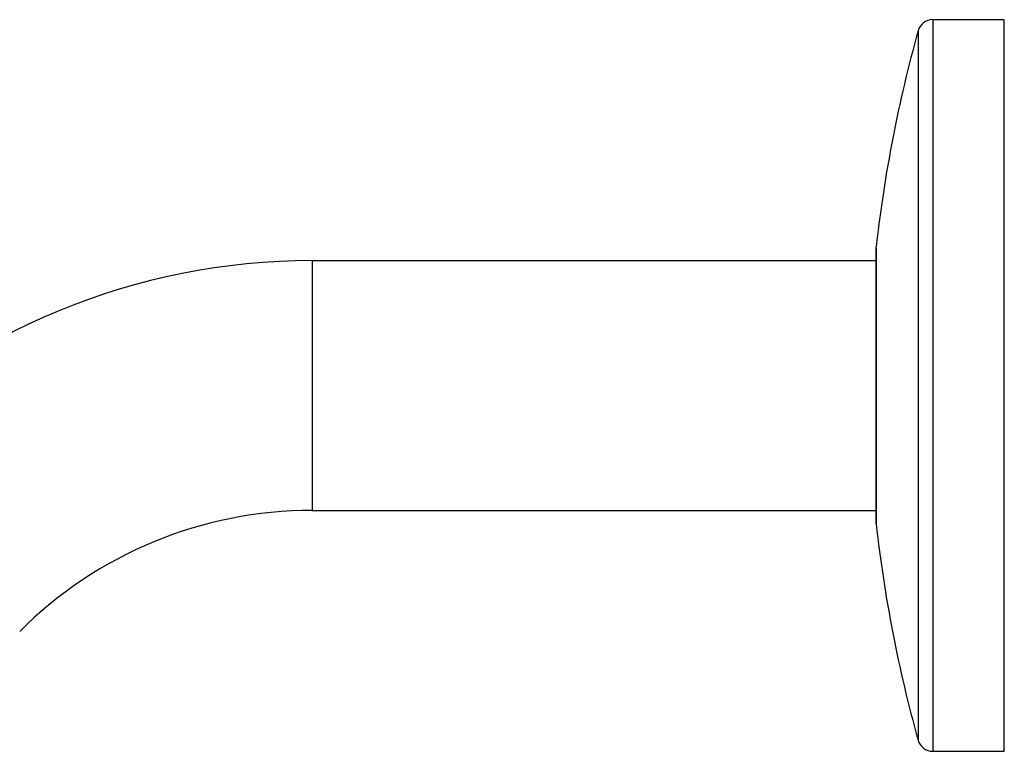
# Model space of a CAD drawing. Units: inches. Extents: x 6.6 to 14.8, y -2.9 to 20.9.
# Drawn here: x 11.6 to 14.8, y 18.5 to 20.9 of the extents above; entities that cross this region are included whole.
import ezdxf

# ---------------------------------------------------------------- set-up
doc = ezdxf.new("R2010")
doc.units = ezdxf.units.IN
doc.header["$LTSCALE"] = 1.21
doc.header["$MEASUREMENT"] = 0
doc.layers.get('0').update_dxf_attribs({"linetype": 'CONTINUOUS'})

msp = doc.modelspace()

# ---------------------------------------------------------------- linework, layer by layer
at = {"color": 9, "linetype": 'CONTINUOUS'}
for p, q in [((14.6027, 20.9298), (14.6027, 18.5498)), ((14.5545, 20.8931), (14.5545, 18.5864)), ((14.4182, 19.2892), (14.4182, 20.1903)), ((12.5849, 20.146), (12.5849, 19.3335))]:
    msp.add_line(p, q, dxfattribs=at)
at = {"color": 7, "linetype": 'CONTINUOUS'}
for p, q in [((14.6027, 20.9298), (14.8349, 20.9298)), ((14.8349, 18.5498), (14.8349, 20.9297)), ((14.418, 20.187), (14.4182, 20.1903)), ((14.418, 20.187), (14.418, 19.2925)), ((12.5849, 20.146), (14.418, 20.146)), ((12.5849, 19.3335), (14.418, 19.3335)), ((14.418, 19.2925), (14.4182, 19.2892)), ((14.6027, 18.5498), (14.8349, 18.5498))]:
    msp.add_line(p, q, dxfattribs=at)
for centre, radius, start, end in [((14.6027, 20.8798), 0.05, 90, 164.4604), ((18.8901, 19.6876), 4.5, 164.4604, 173.5855), ((12.5849, 17.9898), 2.1562, 90, 135), ((12.5849, 17.9898), 1.3438, 90, 135), ((18.8901, 19.7919), 4.5, 186.4145, 195.5396), ((14.6027, 18.5998), 0.05, 195.5396, 270)]:
    msp.add_arc(centre, radius, start, end, dxfattribs=at)

doc.saveas('drawing.dxf')
